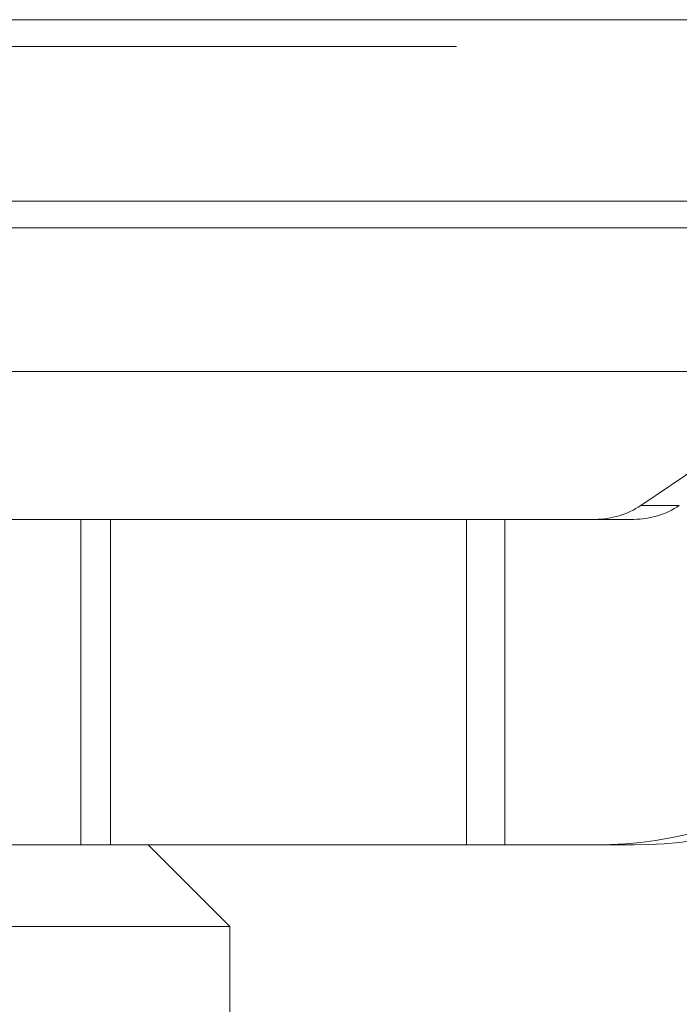
# Model space of a CAD drawing. Units: inches. Extents: x 0 to 23.4, y 0 to 16.5.
# Drawn here: x 6.9 to 7.1, y 13 to 13.1 of the extents above; entities that cross this region are included whole.
import ezdxf

# ---------------------------------------------------------------- set-up
doc = ezdxf.new("R2010")
doc.units = ezdxf.units.IN
doc.header["$MEASUREMENT"] = 0
doc.linetypes.add('HIDDEN', pattern=[0.07500000000000001, 0.05, -0.025])

msp = doc.modelspace()

# ---------------------------------------------------------------- linework, layer by layer
at = {"color": 7, "linetype": 'Continuous', "lineweight": 15}
for p, q in [((3.9570618315, 13.1175097653), (7.2151951648, 13.1175097653)), ((7.2151951648, 13.0882764319), (3.9570618315, 13.0882764319)), ((3.6365758767, 13.0608083351), (7.5356811196, 13.0608083351))]:
    msp.add_line(p, q, dxfattribs=at)
at = {"color": 7, "linetype": 'HIDDEN', "lineweight": 0}
for p, q in [((7.2151951648, 13.1175097653), (3.9570618315, 13.1175097653)), ((7.2151951648, 13.1131764319), (3.9570618315, 13.1131764319)), ((7.044918215, 13.0392019519), (7.1415658309, 13.1044638731)), ((3.9570618315, 13.0839430986), (7.2151951648, 13.0839430986)), ((7.044918215, 13.0392019519), (7.0511219261, 13.0392019519)), ((6.9594285765, 13.0369555792), (6.9021182833, 13.0369555792)), ((6.9546470121, 12.9844621409), (6.9546470121, 13.0369555792)), ((6.9594285765, 12.9844621409), (6.9594285765, 13.0369555792)), ((7.0230239585, 13.0369555792), (6.9594285765, 13.0369555792)), ((7.0168202474, 12.9844621409), (7.0168202474, 13.0369555792)), ((7.0230239585, 12.9844621409), (7.0230239585, 13.0369555792)), ((7.0437814875, 13.0369555792), (7.0230239585, 13.0369555792)), ((6.9594285765, 12.9844621409), (6.9222921814, 12.9844621409)), ((7.0230239585, 12.9844621409), (6.9594285765, 12.9844621409)), ((6.978649758, 12.9713387813), (6.9655263984, 12.9844621409)), ((7.0230239585, 12.9844621409), (7.0437814875, 12.9844621409)), ((6.978649758, 12.9713387813), (6.7188072383, 12.9713387813)), ((6.978649758, 12.918845343), (6.978649758, 12.9713387813))]:
    msp.add_line(p, q, dxfattribs=at)
at = {"color": 8, "linetype": 'Continuous', "lineweight": 15}
msp.add_line((5.6785660946, 13.0839430986), (7.2151951648, 13.0839430986), dxfattribs=at)
at = {"color": 7, "linetype": 'HIDDEN', "lineweight": 0}
for centre, radius, end in [((7.0375776257, 13.0500723787), 0.013116799551091, 304.0303966827), ((7.0437813368, 13.0500723787), 0.0131167995510575, 304.0303966828), ((7.0375770231, 13.0500461386), 0.0655839977554348, 304.0303966827), ((7.0437807342, 13.0500461386), 0.0655839977554325, 304.0303966827)]:
    msp.add_arc(centre, radius, 270.0006580614, end, dxfattribs=at)

doc.saveas('drawing.dxf')
